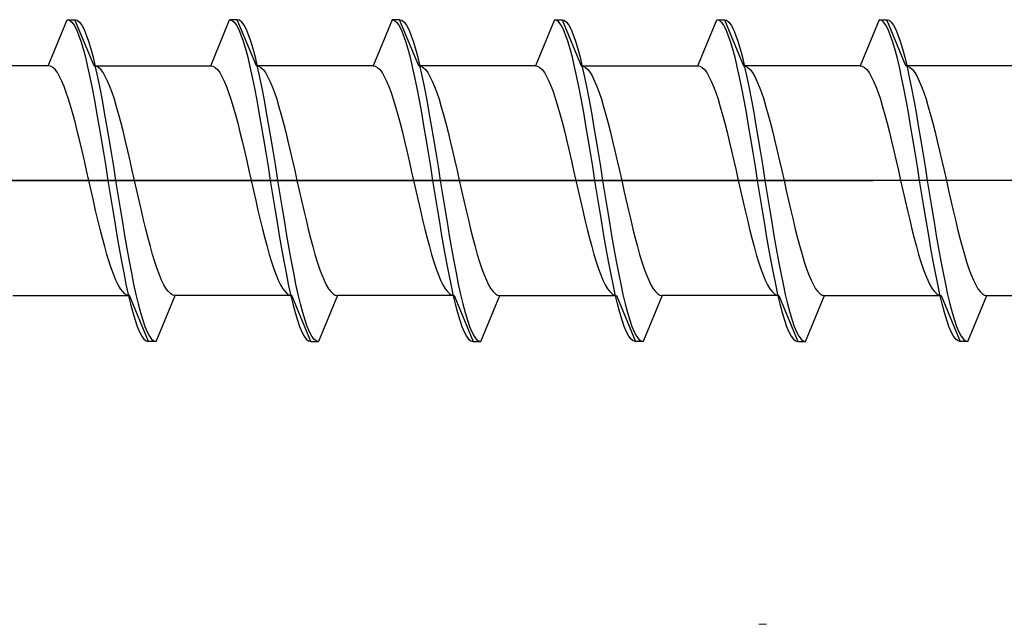
# Model space of a CAD drawing. Extents: x 105 to 1155, y 126 to 1689.
# Drawn here: x 265 to 278, y 739 to 747 of the extents above; entities that cross this region are included whole.
import ezdxf

# ---------------------------------------------------------------- set-up
doc = ezdxf.new("R2010")
doc.units = 0
doc.layers.add('YKK_13', color=4, linetype='CONTINUOUS', lineweight=30)
doc.layers.add('YSS_K', color=3, linetype='CONTINUOUS', lineweight=13)

msp = doc.modelspace()

# ---------------------------------------------------------------- linework, layer by layer
at = {"layer": 'YKK_13', "linetype": 'ByBlock', "lineweight": -2, "ltscale": 0.5}
for p, q in [((265.793, 745.902), (266.041, 746.502)), ((266.041, 746.502), (266.071, 746.494)), ((266.041, 746.502), (266.141, 746.502)), ((266.071, 746.494), (266.1, 746.47)), ((266.1, 746.47), (266.13, 746.43)), ((266.13, 746.43), (266.159, 746.375)), ((266.39, 745.902), (266.141, 746.502)), ((266.141, 746.502), (266.171, 746.494)), ((266.171, 746.494), (266.2, 746.47)), ((266.2, 746.47), (266.23, 746.43)), ((266.23, 746.43), (266.259, 746.375)), ((267.913, 745.902), (268.161, 746.502)), ((268.261, 746.502), (268.161, 746.502)), ((268.161, 746.502), (268.191, 746.494)), ((268.191, 746.494), (268.22, 746.47)), ((268.22, 746.47), (268.25, 746.43)), ((268.25, 746.43), (268.279, 746.375)), ((268.291, 746.494), (268.261, 746.502)), ((268.51, 745.902), (268.261, 746.502)), ((268.32, 746.47), (268.291, 746.494)), ((268.35, 746.43), (268.32, 746.47)), ((268.379, 746.375), (268.35, 746.43)), ((270.281, 746.502), (270.033, 745.902)), ((270.381, 746.502), (270.281, 746.502)), ((270.281, 746.502), (270.311, 746.494)), ((270.311, 746.494), (270.34, 746.47)), ((270.34, 746.47), (270.37, 746.43)), ((270.37, 746.43), (270.399, 746.375)), ((270.63, 745.902), (270.381, 746.502)), ((270.381, 746.502), (270.411, 746.494)), ((270.411, 746.494), (270.44, 746.47)), ((270.44, 746.47), (270.47, 746.43)), ((270.47, 746.43), (270.499, 746.375)), ((272.401, 746.502), (272.153, 745.902)), ((272.431, 746.494), (272.401, 746.502)), ((272.401, 746.502), (272.501, 746.502)), ((272.46, 746.47), (272.431, 746.494)), ((272.49, 746.43), (272.46, 746.47)), ((272.519, 746.375), (272.49, 746.43)), ((272.501, 746.502), (272.531, 746.494)), ((272.501, 746.502), (272.75, 745.902)), ((272.531, 746.494), (272.56, 746.47)), ((272.56, 746.47), (272.59, 746.43)), ((272.59, 746.43), (272.619, 746.375)), ((274.273, 745.902), (274.521, 746.502)), ((274.521, 746.502), (274.551, 746.494)), ((274.521, 746.502), (274.621, 746.502)), ((274.551, 746.494), (274.58, 746.47)), ((274.58, 746.47), (274.61, 746.43)), ((274.61, 746.43), (274.639, 746.375)), ((274.621, 746.502), (274.651, 746.494)), ((274.621, 746.502), (274.87, 745.902)), ((274.651, 746.494), (274.68, 746.47)), ((274.68, 746.47), (274.71, 746.43)), ((274.71, 746.43), (274.739, 746.375)), ((276.641, 746.502), (276.393, 745.902)), ((276.671, 746.494), (276.641, 746.502)), ((276.641, 746.502), (276.741, 746.502)), ((276.7, 746.47), (276.671, 746.494)), ((276.73, 746.43), (276.7, 746.47)), ((276.759, 746.375), (276.73, 746.43)), ((276.99, 745.902), (276.741, 746.502)), ((276.741, 746.502), (276.771, 746.494)), ((276.771, 746.494), (276.8, 746.47)), ((276.8, 746.47), (276.83, 746.43)), ((276.83, 746.43), (276.859, 746.375)), ((266.159, 746.375), (266.188, 746.305)), ((266.188, 746.305), (266.218, 746.221)), ((266.259, 746.375), (266.288, 746.305)), ((266.288, 746.305), (266.318, 746.221)), ((268.279, 746.375), (268.308, 746.305)), ((268.308, 746.305), (268.338, 746.221)), ((268.408, 746.305), (268.379, 746.375)), ((268.438, 746.221), (268.408, 746.305)), ((270.399, 746.375), (270.428, 746.305)), ((270.428, 746.305), (270.458, 746.221)), ((270.499, 746.375), (270.528, 746.305)), ((270.528, 746.305), (270.558, 746.221)), ((272.548, 746.305), (272.519, 746.375)), ((272.578, 746.221), (272.548, 746.305)), ((272.619, 746.375), (272.648, 746.305)), ((272.648, 746.305), (272.678, 746.221)), ((274.639, 746.375), (274.668, 746.305)), ((274.668, 746.305), (274.698, 746.221)), ((274.739, 746.375), (274.768, 746.305)), ((274.768, 746.305), (274.798, 746.221)), ((276.788, 746.305), (276.759, 746.375)), ((276.818, 746.221), (276.788, 746.305)), ((276.859, 746.375), (276.888, 746.305)), ((276.888, 746.305), (276.918, 746.221)), ((266.218, 746.221), (266.247, 746.122)), ((266.318, 746.221), (266.347, 746.122)), ((268.338, 746.221), (268.367, 746.122)), ((268.467, 746.122), (268.438, 746.221)), ((270.458, 746.221), (270.487, 746.122)), ((270.558, 746.221), (270.587, 746.122)), ((272.607, 746.122), (272.578, 746.221)), ((272.678, 746.221), (272.707, 746.122)), ((274.698, 746.221), (274.727, 746.122)), ((274.798, 746.221), (274.827, 746.122)), ((276.847, 746.122), (276.818, 746.221)), ((276.918, 746.221), (276.947, 746.122)), ((266.247, 746.122), (266.277, 746.011)), ((266.277, 746.011), (266.306, 745.887)), ((266.347, 746.122), (266.377, 746.011)), ((266.377, 746.011), (266.406, 745.887)), ((268.367, 746.122), (268.397, 746.011)), ((268.397, 746.011), (268.426, 745.887)), ((268.497, 746.011), (268.467, 746.122)), ((268.526, 745.887), (268.497, 746.011)), ((270.487, 746.122), (270.517, 746.011)), ((270.517, 746.011), (270.546, 745.887)), ((270.587, 746.122), (270.617, 746.011)), ((270.617, 746.011), (270.646, 745.887)), ((272.637, 746.011), (272.607, 746.122)), ((272.666, 745.887), (272.637, 746.011)), ((272.707, 746.122), (272.737, 746.011)), ((272.737, 746.011), (272.766, 745.887)), ((274.727, 746.122), (274.757, 746.011)), ((274.757, 746.011), (274.786, 745.887)), ((274.827, 746.122), (274.857, 746.011)), ((274.857, 746.011), (274.886, 745.887)), ((276.877, 746.011), (276.847, 746.122)), ((276.906, 745.887), (276.877, 746.011)), ((276.947, 746.122), (276.977, 746.011)), ((276.977, 746.011), (277.006, 745.887)), ((265.793, 745.902), (264.27, 745.902)), ((265.822, 745.896), (265.793, 745.902)), ((265.852, 745.879), (265.822, 745.896)), ((265.881, 745.851), (265.852, 745.879)), ((266.306, 745.887), (266.336, 745.752)), ((266.419, 745.896), (266.39, 745.902)), ((266.39, 745.902), (267.913, 745.902)), ((266.406, 745.887), (266.436, 745.752)), ((266.449, 745.879), (266.419, 745.896)), ((266.478, 745.851), (266.449, 745.879)), ((267.913, 745.902), (267.942, 745.896)), ((267.942, 745.896), (267.972, 745.879)), ((267.972, 745.879), (268.001, 745.851)), ((268.426, 745.887), (268.456, 745.752)), ((270.033, 745.902), (268.51, 745.902)), ((268.51, 745.902), (268.539, 745.896)), ((268.556, 745.752), (268.526, 745.887)), ((268.539, 745.896), (268.569, 745.879)), ((268.569, 745.879), (268.598, 745.851)), ((270.033, 745.902), (270.062, 745.896)), ((270.062, 745.896), (270.092, 745.879)), ((270.092, 745.879), (270.121, 745.851)), ((270.546, 745.887), (270.576, 745.752)), ((272.153, 745.902), (270.63, 745.902)), ((270.63, 745.902), (270.659, 745.896)), ((270.646, 745.887), (270.676, 745.752)), ((270.659, 745.896), (270.689, 745.879)), ((270.689, 745.879), (270.718, 745.851)), ((272.153, 745.902), (272.182, 745.896)), ((272.182, 745.896), (272.212, 745.879)), ((272.212, 745.879), (272.241, 745.851)), ((272.696, 745.752), (272.666, 745.887)), ((272.75, 745.902), (274.273, 745.902)), ((272.75, 745.902), (272.779, 745.896)), ((272.766, 745.887), (272.796, 745.752)), ((272.779, 745.896), (272.809, 745.879)), ((272.809, 745.879), (272.838, 745.851)), ((274.273, 745.902), (274.302, 745.896)), ((274.302, 745.896), (274.332, 745.879)), ((274.332, 745.879), (274.361, 745.851)), ((274.786, 745.887), (274.816, 745.752)), ((276.393, 745.902), (274.87, 745.902)), ((274.87, 745.902), (274.899, 745.896)), ((274.886, 745.887), (274.916, 745.752)), ((274.899, 745.896), (274.929, 745.879)), ((274.929, 745.879), (274.958, 745.851)), ((276.393, 745.902), (276.422, 745.896)), ((276.422, 745.896), (276.452, 745.879)), ((276.452, 745.879), (276.481, 745.851)), ((276.936, 745.752), (276.906, 745.887)), ((278.513, 745.902), (276.99, 745.902)), ((276.99, 745.902), (277.019, 745.896)), ((277.006, 745.887), (277.036, 745.752)), ((277.019, 745.896), (277.049, 745.879)), ((277.049, 745.879), (277.078, 745.851)), ((265.911, 745.812), (265.881, 745.851)), ((265.94, 745.761), (265.911, 745.812)), ((265.969, 745.701), (265.94, 745.761)), ((266.336, 745.752), (266.365, 745.607)), ((266.436, 745.752), (266.465, 745.607)), ((266.508, 745.812), (266.478, 745.851)), ((266.537, 745.761), (266.508, 745.812)), ((266.566, 745.701), (266.537, 745.761)), ((268.001, 745.851), (268.031, 745.812)), ((268.031, 745.812), (268.06, 745.761)), ((268.06, 745.761), (268.089, 745.701)), ((268.456, 745.752), (268.485, 745.607)), ((268.585, 745.607), (268.556, 745.752)), ((268.598, 745.851), (268.628, 745.812)), ((268.628, 745.812), (268.657, 745.761)), ((268.657, 745.761), (268.686, 745.701)), ((270.121, 745.851), (270.151, 745.812)), ((270.151, 745.812), (270.18, 745.761)), ((270.18, 745.761), (270.209, 745.701)), ((270.576, 745.752), (270.605, 745.607)), ((270.676, 745.752), (270.705, 745.607)), ((270.718, 745.851), (270.748, 745.812)), ((270.748, 745.812), (270.777, 745.761)), ((270.777, 745.761), (270.806, 745.701)), ((272.241, 745.851), (272.271, 745.812)), ((272.271, 745.812), (272.3, 745.761)), ((272.3, 745.761), (272.329, 745.701)), ((272.725, 745.607), (272.696, 745.752)), ((272.796, 745.752), (272.825, 745.607)), ((272.838, 745.851), (272.868, 745.812)), ((272.868, 745.812), (272.897, 745.761)), ((272.897, 745.761), (272.926, 745.701)), ((274.361, 745.851), (274.391, 745.812)), ((274.391, 745.812), (274.42, 745.761)), ((274.42, 745.761), (274.449, 745.701)), ((274.816, 745.752), (274.845, 745.607)), ((274.916, 745.752), (274.945, 745.607)), ((274.958, 745.851), (274.988, 745.812)), ((274.988, 745.812), (275.017, 745.761)), ((275.017, 745.761), (275.046, 745.701)), ((276.481, 745.851), (276.511, 745.812)), ((276.511, 745.812), (276.54, 745.761)), ((276.54, 745.761), (276.569, 745.701)), ((276.965, 745.607), (276.936, 745.752)), ((277.036, 745.752), (277.065, 745.607)), ((277.078, 745.851), (277.108, 745.812)), ((277.108, 745.812), (277.137, 745.761)), ((277.137, 745.761), (277.166, 745.701)), ((265.999, 745.631), (265.969, 745.701)), ((266.028, 745.551), (265.999, 745.631)), ((266.596, 745.631), (266.566, 745.701)), ((266.625, 745.551), (266.596, 745.631)), ((268.089, 745.701), (268.119, 745.631)), ((268.119, 745.631), (268.148, 745.551)), ((268.686, 745.701), (268.716, 745.631)), ((268.716, 745.631), (268.745, 745.551)), ((270.209, 745.701), (270.239, 745.631)), ((270.239, 745.631), (270.268, 745.551)), ((270.806, 745.701), (270.836, 745.631)), ((270.836, 745.631), (270.865, 745.551)), ((272.329, 745.701), (272.359, 745.631)), ((272.359, 745.631), (272.388, 745.551)), ((272.926, 745.701), (272.956, 745.631)), ((272.956, 745.631), (272.985, 745.551)), ((274.449, 745.701), (274.479, 745.631)), ((274.479, 745.631), (274.508, 745.551)), ((275.046, 745.701), (275.076, 745.631)), ((275.076, 745.631), (275.105, 745.551)), ((276.569, 745.701), (276.599, 745.631)), ((276.599, 745.631), (276.628, 745.551)), ((277.166, 745.701), (277.196, 745.631)), ((277.196, 745.631), (277.225, 745.551)), ((266.058, 745.463), (266.028, 745.551)), ((266.365, 745.607), (266.395, 745.452)), ((266.465, 745.607), (266.495, 745.452)), ((266.655, 745.463), (266.625, 745.551)), ((268.148, 745.551), (268.178, 745.463)), ((268.485, 745.607), (268.515, 745.452)), ((268.615, 745.452), (268.585, 745.607)), ((268.745, 745.551), (268.775, 745.463)), ((270.268, 745.551), (270.298, 745.463)), ((270.605, 745.607), (270.635, 745.452)), ((270.705, 745.607), (270.735, 745.452)), ((270.865, 745.551), (270.895, 745.463)), ((272.388, 745.551), (272.418, 745.463)), ((272.755, 745.452), (272.725, 745.607)), ((272.825, 745.607), (272.855, 745.452)), ((272.985, 745.551), (273.015, 745.463)), ((274.508, 745.551), (274.538, 745.463)), ((274.845, 745.607), (274.875, 745.452)), ((274.945, 745.607), (274.975, 745.452)), ((275.105, 745.551), (275.135, 745.463)), ((276.628, 745.551), (276.658, 745.463)), ((276.995, 745.452), (276.965, 745.607)), ((277.065, 745.607), (277.095, 745.452)), ((277.225, 745.551), (277.255, 745.463)), ((266.087, 745.366), (266.058, 745.463)), ((266.117, 745.262), (266.087, 745.366)), ((266.395, 745.452), (266.424, 745.289)), ((266.495, 745.452), (266.524, 745.289)), ((266.684, 745.366), (266.655, 745.463)), ((266.714, 745.262), (266.684, 745.366)), ((268.178, 745.463), (268.207, 745.366)), ((268.207, 745.366), (268.237, 745.262)), ((268.515, 745.452), (268.544, 745.289)), ((268.644, 745.289), (268.615, 745.452)), ((268.775, 745.463), (268.804, 745.366)), ((268.804, 745.366), (268.834, 745.262)), ((270.298, 745.463), (270.327, 745.366)), ((270.327, 745.366), (270.357, 745.262)), ((270.635, 745.452), (270.664, 745.289)), ((270.735, 745.452), (270.764, 745.289)), ((270.895, 745.463), (270.924, 745.366)), ((270.924, 745.366), (270.954, 745.262)), ((272.418, 745.463), (272.447, 745.366)), ((272.447, 745.366), (272.477, 745.262)), ((272.784, 745.289), (272.755, 745.452)), ((272.855, 745.452), (272.884, 745.289)), ((273.015, 745.463), (273.044, 745.366)), ((273.044, 745.366), (273.074, 745.262)), ((274.538, 745.463), (274.567, 745.366)), ((274.567, 745.366), (274.597, 745.262)), ((274.875, 745.452), (274.904, 745.289)), ((274.975, 745.452), (275.004, 745.289)), ((275.135, 745.463), (275.164, 745.366)), ((275.164, 745.366), (275.194, 745.262)), ((276.658, 745.463), (276.687, 745.366)), ((276.687, 745.366), (276.717, 745.262)), ((277.024, 745.289), (276.995, 745.452)), ((277.095, 745.452), (277.124, 745.289)), ((277.255, 745.463), (277.284, 745.366)), ((277.284, 745.366), (277.314, 745.262)), ((266.146, 745.152), (266.117, 745.262)), ((266.424, 745.289), (266.453, 745.12)), ((266.524, 745.289), (266.553, 745.12)), ((266.743, 745.152), (266.714, 745.262)), ((268.237, 745.262), (268.266, 745.152)), ((268.544, 745.289), (268.573, 745.12)), ((268.673, 745.12), (268.644, 745.289)), ((268.834, 745.262), (268.863, 745.152)), ((270.357, 745.262), (270.386, 745.152)), ((270.664, 745.289), (270.693, 745.12)), ((270.764, 745.289), (270.793, 745.12)), ((270.954, 745.262), (270.983, 745.152)), ((272.477, 745.262), (272.506, 745.152)), ((272.813, 745.12), (272.784, 745.289)), ((272.884, 745.289), (272.913, 745.12)), ((273.074, 745.262), (273.103, 745.152)), ((274.597, 745.262), (274.626, 745.152)), ((274.904, 745.289), (274.933, 745.12)), ((275.004, 745.289), (275.033, 745.12)), ((275.194, 745.262), (275.223, 745.152)), ((276.717, 745.262), (276.746, 745.152)), ((277.053, 745.12), (277.024, 745.289)), ((277.124, 745.289), (277.153, 745.12)), ((277.314, 745.262), (277.343, 745.152)), ((266.176, 745.036), (266.146, 745.152)), ((266.453, 745.12), (266.483, 744.946)), ((266.553, 745.12), (266.583, 744.946)), ((266.773, 745.036), (266.743, 745.152)), ((268.266, 745.152), (268.296, 745.036)), ((268.573, 745.12), (268.603, 744.946)), ((268.703, 744.946), (268.673, 745.12)), ((268.863, 745.152), (268.893, 745.036)), ((270.386, 745.152), (270.416, 745.036)), ((270.693, 745.12), (270.723, 744.946)), ((270.793, 745.12), (270.823, 744.946)), ((270.983, 745.152), (271.013, 745.036)), ((272.506, 745.152), (272.536, 745.036)), ((272.843, 744.946), (272.813, 745.12)), ((272.913, 745.12), (272.943, 744.946)), ((273.103, 745.152), (273.133, 745.036)), ((274.626, 745.152), (274.656, 745.036)), ((274.933, 745.12), (274.963, 744.946)), ((275.033, 745.12), (275.063, 744.946)), ((275.223, 745.152), (275.253, 745.036)), ((276.746, 745.152), (276.776, 745.036)), ((277.083, 744.946), (277.053, 745.12)), ((277.153, 745.12), (277.183, 744.946)), ((277.343, 745.152), (277.373, 745.036)), ((266.205, 744.915), (266.176, 745.036)), ((266.802, 744.915), (266.773, 745.036)), ((268.296, 745.036), (268.325, 744.915)), ((268.893, 745.036), (268.922, 744.915)), ((270.416, 745.036), (270.445, 744.915)), ((271.013, 745.036), (271.042, 744.915)), ((272.536, 745.036), (272.565, 744.915)), ((273.133, 745.036), (273.162, 744.915)), ((274.656, 745.036), (274.685, 744.915)), ((275.253, 745.036), (275.282, 744.915)), ((276.776, 745.036), (276.805, 744.915)), ((277.373, 745.036), (277.402, 744.915)), ((266.234, 744.79), (266.205, 744.915)), ((266.483, 744.946), (266.512, 744.767)), ((266.583, 744.946), (266.612, 744.767)), ((266.831, 744.79), (266.802, 744.915)), ((268.325, 744.915), (268.354, 744.79)), ((268.603, 744.946), (268.632, 744.767)), ((268.732, 744.767), (268.703, 744.946)), ((268.922, 744.915), (268.951, 744.79)), ((270.445, 744.915), (270.474, 744.79)), ((270.723, 744.946), (270.752, 744.767)), ((270.823, 744.946), (270.852, 744.767)), ((271.042, 744.915), (271.071, 744.79)), ((272.565, 744.915), (272.594, 744.79)), ((272.872, 744.767), (272.843, 744.946)), ((272.943, 744.946), (272.972, 744.767)), ((273.162, 744.915), (273.191, 744.79)), ((274.685, 744.915), (274.714, 744.79)), ((274.963, 744.946), (274.992, 744.767)), ((275.063, 744.946), (275.092, 744.767)), ((275.282, 744.915), (275.311, 744.79)), ((276.805, 744.915), (276.834, 744.79)), ((277.112, 744.767), (277.083, 744.946)), ((277.183, 744.946), (277.212, 744.767)), ((277.402, 744.915), (277.431, 744.79)), ((266.264, 744.662), (266.234, 744.79)), ((266.512, 744.767), (266.542, 744.585)), ((266.612, 744.767), (266.642, 744.585)), ((266.861, 744.662), (266.831, 744.79)), ((268.354, 744.79), (268.384, 744.662)), ((268.632, 744.767), (268.662, 744.585)), ((268.762, 744.585), (268.732, 744.767)), ((268.951, 744.79), (268.981, 744.662)), ((270.474, 744.79), (270.504, 744.662)), ((270.752, 744.767), (270.782, 744.585)), ((270.852, 744.767), (270.882, 744.585)), ((271.071, 744.79), (271.101, 744.662)), ((272.594, 744.79), (272.624, 744.662)), ((272.902, 744.585), (272.872, 744.767)), ((272.972, 744.767), (273.002, 744.585)), ((273.191, 744.79), (273.221, 744.662)), ((274.714, 744.79), (274.744, 744.662)), ((274.992, 744.767), (275.022, 744.585)), ((275.092, 744.767), (275.122, 744.585)), ((275.311, 744.79), (275.341, 744.662)), ((276.834, 744.79), (276.864, 744.662)), ((277.142, 744.585), (277.112, 744.767)), ((277.212, 744.767), (277.242, 744.585)), ((277.431, 744.79), (277.461, 744.662)), ((266.293, 744.533), (266.264, 744.662)), ((266.542, 744.585), (266.571, 744.402)), ((266.642, 744.585), (266.671, 744.402)), ((266.89, 744.533), (266.861, 744.662)), ((268.384, 744.662), (268.413, 744.533)), ((268.662, 744.585), (268.691, 744.402)), ((268.791, 744.402), (268.762, 744.585)), ((268.981, 744.662), (269.01, 744.533)), ((270.504, 744.662), (270.533, 744.533)), ((270.782, 744.585), (270.811, 744.402)), ((270.882, 744.585), (270.911, 744.402)), ((271.101, 744.662), (271.13, 744.533)), ((272.624, 744.662), (272.653, 744.533)), ((272.931, 744.402), (272.902, 744.585)), ((273.002, 744.585), (273.031, 744.402)), ((273.221, 744.662), (273.25, 744.533)), ((274.744, 744.662), (274.773, 744.533)), ((275.022, 744.585), (275.051, 744.402)), ((275.122, 744.585), (275.151, 744.402)), ((275.341, 744.662), (275.37, 744.533)), ((276.864, 744.662), (276.893, 744.533)), ((277.171, 744.402), (277.142, 744.585)), ((277.242, 744.585), (277.271, 744.402)), ((277.461, 744.662), (277.49, 744.533)), ((266.323, 744.402), (266.293, 744.533)), ((266.92, 744.402), (266.89, 744.533)), ((268.413, 744.533), (268.443, 744.402)), ((269.01, 744.533), (269.04, 744.402)), ((270.533, 744.533), (270.563, 744.402)), ((271.13, 744.533), (271.16, 744.402)), ((272.653, 744.533), (272.683, 744.402)), ((273.25, 744.533), (273.28, 744.402)), ((274.773, 744.533), (274.803, 744.402)), ((275.37, 744.533), (275.4, 744.402)), ((276.893, 744.533), (276.923, 744.402)), ((277.49, 744.533), (277.52, 744.402)), ((266.352, 744.271), (266.323, 744.402)), ((266.571, 744.402), (266.601, 744.219)), ((266.671, 744.402), (266.701, 744.219)), ((266.949, 744.271), (266.92, 744.402)), ((268.443, 744.402), (268.472, 744.271)), ((268.691, 744.402), (268.721, 744.219)), ((268.821, 744.219), (268.791, 744.402)), ((269.04, 744.402), (269.069, 744.271)), ((270.563, 744.402), (270.592, 744.271)), ((270.811, 744.402), (270.841, 744.219)), ((270.911, 744.402), (270.941, 744.219)), ((271.16, 744.402), (271.189, 744.271)), ((272.683, 744.402), (272.712, 744.271)), ((272.961, 744.219), (272.931, 744.402)), ((273.031, 744.402), (273.061, 744.219)), ((273.28, 744.402), (273.309, 744.271)), ((274.803, 744.402), (274.832, 744.271)), ((275.051, 744.402), (275.081, 744.219)), ((275.151, 744.402), (275.181, 744.219)), ((275.4, 744.402), (275.429, 744.271)), ((276.923, 744.402), (276.952, 744.271)), ((277.201, 744.219), (277.171, 744.402)), ((277.271, 744.402), (277.301, 744.219)), ((277.52, 744.402), (277.549, 744.271)), ((266.382, 744.142), (266.352, 744.271)), ((266.601, 744.219), (266.63, 744.037)), ((266.701, 744.219), (266.73, 744.037)), ((266.979, 744.142), (266.949, 744.271)), ((268.472, 744.271), (268.502, 744.142)), ((268.721, 744.219), (268.75, 744.037)), ((268.85, 744.037), (268.821, 744.219)), ((269.069, 744.271), (269.099, 744.142)), ((270.592, 744.271), (270.622, 744.142)), ((270.841, 744.219), (270.87, 744.037)), ((270.941, 744.219), (270.97, 744.037)), ((271.189, 744.271), (271.219, 744.142)), ((272.712, 744.271), (272.742, 744.142)), ((272.99, 744.037), (272.961, 744.219)), ((273.061, 744.219), (273.09, 744.037)), ((273.309, 744.271), (273.339, 744.142)), ((274.832, 744.271), (274.862, 744.142)), ((275.081, 744.219), (275.11, 744.037)), ((275.181, 744.219), (275.21, 744.037)), ((275.429, 744.271), (275.459, 744.142)), ((276.952, 744.271), (276.982, 744.142)), ((277.23, 744.037), (277.201, 744.219)), ((277.301, 744.219), (277.33, 744.037)), ((277.549, 744.271), (277.579, 744.142)), ((266.411, 744.014), (266.382, 744.142)), ((267.008, 744.014), (266.979, 744.142)), ((268.502, 744.142), (268.531, 744.014)), ((269.099, 744.142), (269.128, 744.014)), ((270.622, 744.142), (270.651, 744.014)), ((271.219, 744.142), (271.248, 744.014)), ((272.742, 744.142), (272.771, 744.014)), ((273.339, 744.142), (273.368, 744.014)), ((274.862, 744.142), (274.891, 744.014)), ((275.459, 744.142), (275.488, 744.014)), ((276.982, 744.142), (277.011, 744.014)), ((277.579, 744.142), (277.608, 744.014)), ((266.441, 743.889), (266.411, 744.014)), ((266.63, 744.037), (266.66, 743.858)), ((266.73, 744.037), (266.76, 743.858)), ((267.038, 743.889), (267.008, 744.014)), ((268.531, 744.014), (268.561, 743.889)), ((268.75, 744.037), (268.78, 743.858)), ((268.88, 743.858), (268.85, 744.037)), ((269.128, 744.014), (269.158, 743.889)), ((270.651, 744.014), (270.681, 743.889)), ((270.87, 744.037), (270.9, 743.858)), ((270.97, 744.037), (271, 743.858)), ((271.248, 744.014), (271.278, 743.889)), ((272.771, 744.014), (272.801, 743.889)), ((273.02, 743.858), (272.99, 744.037)), ((273.09, 744.037), (273.12, 743.858)), ((273.368, 744.014), (273.398, 743.889)), ((274.891, 744.014), (274.921, 743.889)), ((275.11, 744.037), (275.14, 743.858)), ((275.21, 744.037), (275.24, 743.858)), ((275.488, 744.014), (275.518, 743.889)), ((277.011, 744.014), (277.041, 743.889)), ((277.26, 743.858), (277.23, 744.037)), ((277.33, 744.037), (277.36, 743.858)), ((277.608, 744.014), (277.638, 743.889)), ((266.47, 743.768), (266.441, 743.889)), ((266.66, 743.858), (266.689, 743.684)), ((266.76, 743.858), (266.789, 743.684)), ((267.067, 743.768), (267.038, 743.889)), ((268.561, 743.889), (268.59, 743.768)), ((268.78, 743.858), (268.809, 743.684)), ((268.909, 743.684), (268.88, 743.858)), ((269.158, 743.889), (269.187, 743.768)), ((270.681, 743.889), (270.71, 743.768)), ((270.9, 743.858), (270.929, 743.684)), ((271, 743.858), (271.029, 743.684)), ((271.278, 743.889), (271.307, 743.768)), ((272.801, 743.889), (272.83, 743.768)), ((273.049, 743.684), (273.02, 743.858)), ((273.12, 743.858), (273.149, 743.684)), ((273.398, 743.889), (273.427, 743.768)), ((274.921, 743.889), (274.95, 743.768)), ((275.14, 743.858), (275.169, 743.684)), ((275.24, 743.858), (275.269, 743.684)), ((275.518, 743.889), (275.547, 743.768)), ((277.041, 743.889), (277.07, 743.768)), ((277.289, 743.684), (277.26, 743.858)), ((277.36, 743.858), (277.389, 743.684)), ((277.638, 743.889), (277.667, 743.768)), ((266.499, 743.652), (266.47, 743.768)), ((266.689, 743.684), (266.718, 743.515)), ((266.789, 743.684), (266.818, 743.515)), ((267.096, 743.652), (267.067, 743.768)), ((268.59, 743.768), (268.619, 743.652)), ((268.809, 743.684), (268.838, 743.515)), ((268.938, 743.515), (268.909, 743.684)), ((269.187, 743.768), (269.216, 743.652)), ((270.71, 743.768), (270.739, 743.652)), ((270.929, 743.684), (270.958, 743.515)), ((271.029, 743.684), (271.058, 743.515)), ((271.307, 743.768), (271.336, 743.652)), ((272.83, 743.768), (272.859, 743.652)), ((273.078, 743.515), (273.049, 743.684)), ((273.149, 743.684), (273.178, 743.515)), ((273.427, 743.768), (273.456, 743.652)), ((274.95, 743.768), (274.979, 743.652)), ((275.169, 743.684), (275.198, 743.515)), ((275.269, 743.684), (275.298, 743.515)), ((275.547, 743.768), (275.576, 743.652)), ((277.07, 743.768), (277.099, 743.652)), ((277.318, 743.515), (277.289, 743.684)), ((277.389, 743.684), (277.418, 743.515)), ((277.667, 743.768), (277.696, 743.652)), ((266.529, 743.542), (266.499, 743.652)), ((267.126, 743.542), (267.096, 743.652)), ((268.619, 743.652), (268.649, 743.542)), ((269.216, 743.652), (269.246, 743.542)), ((270.739, 743.652), (270.769, 743.542)), ((271.336, 743.652), (271.366, 743.542)), ((272.859, 743.652), (272.889, 743.542)), ((273.456, 743.652), (273.486, 743.542)), ((274.979, 743.652), (275.009, 743.542)), ((275.576, 743.652), (275.606, 743.542)), ((277.099, 743.652), (277.129, 743.542)), ((277.696, 743.652), (277.726, 743.542)), ((266.558, 743.438), (266.529, 743.542)), ((266.588, 743.341), (266.558, 743.438)), ((266.718, 743.515), (266.748, 743.352)), ((266.818, 743.515), (266.848, 743.352)), ((267.155, 743.438), (267.126, 743.542)), ((267.185, 743.341), (267.155, 743.438)), ((268.649, 743.542), (268.678, 743.438)), ((268.678, 743.438), (268.708, 743.341)), ((268.838, 743.515), (268.868, 743.352)), ((268.968, 743.352), (268.938, 743.515)), ((269.246, 743.542), (269.275, 743.438)), ((269.275, 743.438), (269.305, 743.341)), ((270.769, 743.542), (270.798, 743.438)), ((270.798, 743.438), (270.828, 743.341)), ((270.958, 743.515), (270.988, 743.352)), ((271.058, 743.515), (271.088, 743.352)), ((271.366, 743.542), (271.395, 743.438)), ((271.395, 743.438), (271.425, 743.341)), ((272.889, 743.542), (272.918, 743.438)), ((272.918, 743.438), (272.948, 743.341)), ((273.108, 743.352), (273.078, 743.515)), ((273.178, 743.515), (273.208, 743.352)), ((273.486, 743.542), (273.515, 743.438)), ((273.515, 743.438), (273.545, 743.341)), ((275.009, 743.542), (275.038, 743.438)), ((275.038, 743.438), (275.068, 743.341)), ((275.198, 743.515), (275.228, 743.352)), ((275.298, 743.515), (275.328, 743.352)), ((275.606, 743.542), (275.635, 743.438)), ((275.635, 743.438), (275.665, 743.341)), ((277.129, 743.542), (277.158, 743.438)), ((277.158, 743.438), (277.188, 743.341)), ((277.348, 743.352), (277.318, 743.515)), ((277.418, 743.515), (277.448, 743.352)), ((277.726, 743.542), (277.755, 743.438)), ((277.755, 743.438), (277.785, 743.341)), ((266.617, 743.253), (266.588, 743.341)), ((266.748, 743.352), (266.777, 743.197)), ((266.848, 743.352), (266.877, 743.197)), ((267.214, 743.253), (267.185, 743.341)), ((268.708, 743.341), (268.737, 743.253)), ((268.868, 743.352), (268.897, 743.197)), ((268.997, 743.197), (268.968, 743.352)), ((269.305, 743.341), (269.334, 743.253)), ((270.828, 743.341), (270.857, 743.253)), ((270.988, 743.352), (271.017, 743.197)), ((271.088, 743.352), (271.117, 743.197)), ((271.425, 743.341), (271.454, 743.253)), ((272.948, 743.341), (272.977, 743.253)), ((273.137, 743.197), (273.108, 743.352)), ((273.208, 743.352), (273.237, 743.197)), ((273.545, 743.341), (273.574, 743.253)), ((275.068, 743.341), (275.097, 743.253)), ((275.228, 743.352), (275.257, 743.197)), ((275.328, 743.352), (275.357, 743.197)), ((275.665, 743.341), (275.694, 743.253)), ((277.188, 743.341), (277.217, 743.253)), ((277.377, 743.197), (277.348, 743.352)), ((277.448, 743.352), (277.477, 743.197)), ((277.785, 743.341), (277.814, 743.253)), ((266.647, 743.173), (266.617, 743.253)), ((266.676, 743.103), (266.647, 743.173)), ((266.777, 743.197), (266.807, 743.052)), ((266.877, 743.197), (266.907, 743.052)), ((267.244, 743.173), (267.214, 743.253)), ((267.273, 743.103), (267.244, 743.173)), ((268.737, 743.253), (268.767, 743.173)), ((268.767, 743.173), (268.796, 743.103)), ((268.897, 743.197), (268.927, 743.052)), ((269.027, 743.052), (268.997, 743.197)), ((269.334, 743.253), (269.364, 743.173)), ((269.364, 743.173), (269.393, 743.103)), ((270.857, 743.253), (270.887, 743.173)), ((270.887, 743.173), (270.916, 743.103)), ((271.017, 743.197), (271.047, 743.052)), ((271.117, 743.197), (271.147, 743.052)), ((271.454, 743.253), (271.484, 743.173)), ((271.484, 743.173), (271.513, 743.103)), ((272.977, 743.253), (273.007, 743.173)), ((273.007, 743.173), (273.036, 743.103)), ((273.167, 743.052), (273.137, 743.197)), ((273.237, 743.197), (273.267, 743.052)), ((273.574, 743.253), (273.604, 743.173)), ((273.604, 743.173), (273.633, 743.103)), ((275.097, 743.253), (275.127, 743.173)), ((275.127, 743.173), (275.156, 743.103)), ((275.257, 743.197), (275.287, 743.052)), ((275.357, 743.197), (275.387, 743.052)), ((275.694, 743.253), (275.724, 743.173)), ((275.724, 743.173), (275.753, 743.103)), ((277.217, 743.253), (277.247, 743.173)), ((277.247, 743.173), (277.276, 743.103)), ((277.407, 743.052), (277.377, 743.197)), ((277.477, 743.197), (277.507, 743.052)), ((277.814, 743.253), (277.844, 743.173)), ((277.844, 743.173), (277.873, 743.103)), ((266.706, 743.043), (266.676, 743.103)), ((266.735, 742.992), (266.706, 743.043)), ((266.807, 743.052), (266.836, 742.917)), ((266.907, 743.052), (266.936, 742.917)), ((267.303, 743.043), (267.273, 743.103)), ((267.332, 742.992), (267.303, 743.043)), ((268.796, 743.103), (268.826, 743.043)), ((268.826, 743.043), (268.855, 742.992)), ((268.927, 743.052), (268.956, 742.917)), ((269.056, 742.917), (269.027, 743.052)), ((269.393, 743.103), (269.423, 743.043)), ((269.423, 743.043), (269.452, 742.992)), ((270.916, 743.103), (270.946, 743.043)), ((270.946, 743.043), (270.975, 742.992)), ((271.047, 743.052), (271.076, 742.917)), ((271.147, 743.052), (271.176, 742.917)), ((271.513, 743.103), (271.543, 743.043)), ((271.543, 743.043), (271.572, 742.992)), ((273.036, 743.103), (273.066, 743.043)), ((273.066, 743.043), (273.095, 742.992)), ((273.196, 742.917), (273.167, 743.052)), ((273.267, 743.052), (273.296, 742.917)), ((273.633, 743.103), (273.663, 743.043)), ((273.663, 743.043), (273.692, 742.992)), ((275.156, 743.103), (275.186, 743.043)), ((275.186, 743.043), (275.215, 742.992)), ((275.287, 743.052), (275.316, 742.917)), ((275.387, 743.052), (275.416, 742.917)), ((275.753, 743.103), (275.783, 743.043)), ((275.783, 743.043), (275.812, 742.992)), ((277.276, 743.103), (277.306, 743.043)), ((277.306, 743.043), (277.335, 742.992)), ((277.436, 742.917), (277.407, 743.052)), ((277.507, 743.052), (277.536, 742.917)), ((277.873, 743.103), (277.903, 743.043)), ((277.903, 743.043), (277.932, 742.992)), ((266.764, 742.953), (266.735, 742.992)), ((266.794, 742.925), (266.764, 742.953)), ((266.823, 742.908), (266.794, 742.925)), ((266.836, 742.917), (266.866, 742.793)), ((266.936, 742.917), (266.966, 742.793)), ((267.361, 742.953), (267.332, 742.992)), ((267.391, 742.925), (267.361, 742.953)), ((267.42, 742.908), (267.391, 742.925)), ((268.855, 742.992), (268.884, 742.953)), ((268.884, 742.953), (268.914, 742.925)), ((268.914, 742.925), (268.943, 742.908)), ((268.956, 742.917), (268.986, 742.793)), ((269.086, 742.793), (269.056, 742.917)), ((269.452, 742.992), (269.481, 742.953)), ((269.481, 742.953), (269.511, 742.925)), ((269.511, 742.925), (269.54, 742.908)), ((270.975, 742.992), (271.004, 742.953)), ((271.004, 742.953), (271.034, 742.925)), ((271.034, 742.925), (271.063, 742.908)), ((271.076, 742.917), (271.106, 742.793)), ((271.176, 742.917), (271.206, 742.793)), ((271.572, 742.992), (271.601, 742.953)), ((271.601, 742.953), (271.631, 742.925)), ((271.631, 742.925), (271.66, 742.908)), ((273.095, 742.992), (273.124, 742.953)), ((273.124, 742.953), (273.154, 742.925)), ((273.154, 742.925), (273.183, 742.908)), ((273.226, 742.793), (273.196, 742.917)), ((273.296, 742.917), (273.326, 742.793)), ((273.692, 742.992), (273.721, 742.953)), ((273.721, 742.953), (273.751, 742.925)), ((273.751, 742.925), (273.78, 742.908)), ((275.215, 742.992), (275.244, 742.953)), ((275.244, 742.953), (275.274, 742.925)), ((275.274, 742.925), (275.303, 742.908)), ((275.316, 742.917), (275.346, 742.793)), ((275.416, 742.917), (275.446, 742.793)), ((275.812, 742.992), (275.841, 742.953)), ((275.841, 742.953), (275.871, 742.925)), ((275.871, 742.925), (275.9, 742.908)), ((277.335, 742.992), (277.364, 742.953)), ((277.364, 742.953), (277.394, 742.925)), ((277.394, 742.925), (277.423, 742.908)), ((277.466, 742.793), (277.436, 742.917)), ((277.536, 742.917), (277.566, 742.793)), ((277.932, 742.992), (277.961, 742.953)), ((277.961, 742.953), (277.991, 742.925)), ((277.991, 742.925), (278.02, 742.908)), ((265.33, 742.902), (266.853, 742.902)), ((266.853, 742.902), (266.823, 742.908)), ((267.101, 742.302), (266.853, 742.902)), ((266.866, 742.793), (266.895, 742.682)), ((266.966, 742.793), (266.995, 742.682)), ((267.201, 742.302), (267.45, 742.902)), ((267.45, 742.902), (267.42, 742.908)), ((268.973, 742.902), (267.45, 742.902)), ((268.943, 742.908), (268.973, 742.902)), ((269.221, 742.302), (268.973, 742.902)), ((268.986, 742.793), (269.015, 742.682)), ((269.115, 742.682), (269.086, 742.793)), ((269.57, 742.902), (269.321, 742.302)), ((269.54, 742.908), (269.57, 742.902)), ((271.093, 742.902), (269.57, 742.902)), ((271.063, 742.908), (271.093, 742.902)), ((271.093, 742.902), (271.341, 742.302)), ((271.106, 742.793), (271.135, 742.682)), ((271.206, 742.793), (271.235, 742.682)), ((271.441, 742.302), (271.69, 742.902)), ((271.66, 742.908), (271.69, 742.902)), ((271.69, 742.902), (273.213, 742.902)), ((273.183, 742.908), (273.213, 742.902)), ((273.213, 742.902), (273.461, 742.302)), ((273.255, 742.682), (273.226, 742.793)), ((273.326, 742.793), (273.355, 742.682)), ((273.81, 742.902), (273.561, 742.302)), ((273.78, 742.908), (273.81, 742.902)), ((275.333, 742.902), (273.81, 742.902)), ((275.303, 742.908), (275.333, 742.902)), ((275.333, 742.902), (275.581, 742.302)), ((275.346, 742.793), (275.375, 742.682)), ((275.446, 742.793), (275.475, 742.682)), ((275.681, 742.302), (275.93, 742.902)), ((275.9, 742.908), (275.93, 742.902)), ((275.93, 742.902), (277.453, 742.902)), ((277.423, 742.908), (277.453, 742.902)), ((277.453, 742.902), (277.701, 742.302)), ((277.495, 742.682), (277.466, 742.793)), ((277.566, 742.793), (277.595, 742.682)), ((277.801, 742.302), (278.05, 742.902)), ((278.02, 742.908), (278.05, 742.902)), ((278.05, 742.902), (279.573, 742.902)), ((266.895, 742.682), (266.925, 742.583)), ((266.995, 742.682), (267.025, 742.583)), ((269.015, 742.682), (269.045, 742.583)), ((269.145, 742.583), (269.115, 742.682)), ((271.135, 742.682), (271.165, 742.583)), ((271.235, 742.682), (271.265, 742.583)), ((273.285, 742.583), (273.255, 742.682)), ((273.355, 742.682), (273.385, 742.583)), ((275.375, 742.682), (275.405, 742.583)), ((275.475, 742.682), (275.505, 742.583)), ((277.525, 742.583), (277.495, 742.682)), ((277.595, 742.682), (277.625, 742.583)), ((266.925, 742.583), (266.954, 742.499)), ((267.025, 742.583), (267.054, 742.499)), ((269.045, 742.583), (269.074, 742.499)), ((269.174, 742.499), (269.145, 742.583)), ((271.165, 742.583), (271.194, 742.499)), ((271.265, 742.583), (271.294, 742.499)), ((273.314, 742.499), (273.285, 742.583)), ((273.385, 742.583), (273.414, 742.499)), ((275.405, 742.583), (275.434, 742.499)), ((275.505, 742.583), (275.534, 742.499)), ((277.554, 742.499), (277.525, 742.583)), ((277.625, 742.583), (277.654, 742.499)), ((266.954, 742.499), (266.983, 742.429)), ((266.983, 742.429), (267.013, 742.374)), ((267.054, 742.499), (267.083, 742.429)), ((267.083, 742.429), (267.113, 742.374)), ((269.074, 742.499), (269.103, 742.429)), ((269.103, 742.429), (269.133, 742.374)), ((269.203, 742.429), (269.174, 742.499)), ((269.233, 742.374), (269.203, 742.429)), ((271.194, 742.499), (271.223, 742.429)), ((271.223, 742.429), (271.253, 742.374)), ((271.294, 742.499), (271.323, 742.429)), ((271.323, 742.429), (271.353, 742.374)), ((273.343, 742.429), (273.314, 742.499)), ((273.373, 742.374), (273.343, 742.429)), ((273.414, 742.499), (273.443, 742.429)), ((273.443, 742.429), (273.473, 742.374)), ((275.434, 742.499), (275.463, 742.429)), ((275.463, 742.429), (275.493, 742.374)), ((275.534, 742.499), (275.563, 742.429)), ((275.563, 742.429), (275.593, 742.374)), ((277.583, 742.429), (277.554, 742.499)), ((277.613, 742.374), (277.583, 742.429)), ((277.654, 742.499), (277.683, 742.429)), ((277.683, 742.429), (277.713, 742.374)), ((267.013, 742.374), (267.042, 742.334)), ((267.042, 742.334), (267.072, 742.31)), ((267.072, 742.31), (267.101, 742.302)), ((267.201, 742.302), (267.101, 742.302)), ((267.113, 742.374), (267.142, 742.334)), ((267.142, 742.334), (267.172, 742.31)), ((267.172, 742.31), (267.201, 742.302)), ((269.133, 742.374), (269.162, 742.334)), ((269.162, 742.334), (269.192, 742.31)), ((269.192, 742.31), (269.221, 742.302)), ((269.221, 742.302), (269.321, 742.302)), ((269.262, 742.334), (269.233, 742.374)), ((269.292, 742.31), (269.262, 742.334)), ((269.321, 742.302), (269.292, 742.31)), ((271.253, 742.374), (271.282, 742.334)), ((271.282, 742.334), (271.312, 742.31)), ((271.312, 742.31), (271.341, 742.302)), ((271.341, 742.302), (271.441, 742.302)), ((271.353, 742.374), (271.382, 742.334)), ((271.382, 742.334), (271.412, 742.31)), ((271.412, 742.31), (271.441, 742.302)), ((273.402, 742.334), (273.373, 742.374)), ((273.432, 742.31), (273.402, 742.334)), ((273.461, 742.302), (273.432, 742.31)), ((273.561, 742.302), (273.461, 742.302)), ((273.473, 742.374), (273.502, 742.334)), ((273.502, 742.334), (273.532, 742.31)), ((273.532, 742.31), (273.561, 742.302)), ((275.493, 742.374), (275.522, 742.334)), ((275.522, 742.334), (275.552, 742.31)), ((275.552, 742.31), (275.581, 742.302)), ((275.581, 742.302), (275.681, 742.302)), ((275.593, 742.374), (275.622, 742.334)), ((275.622, 742.334), (275.652, 742.31)), ((275.652, 742.31), (275.681, 742.302)), ((277.642, 742.334), (277.613, 742.374)), ((277.672, 742.31), (277.642, 742.334)), ((277.701, 742.302), (277.672, 742.31)), ((277.801, 742.302), (277.701, 742.302)), ((277.713, 742.374), (277.742, 742.334)), ((277.742, 742.334), (277.772, 742.31)), ((277.772, 742.31), (277.801, 742.302))]:
    msp.add_line(p, q, dxfattribs=at)
at = {"layer": 'YKK_13', "linetype": 'ByBlock', "lineweight": -2, "ltscale": 2}
for p, q in [((215.058, 744.402), (276.558, 744.402)), ((298.019, 744.402), (236.519, 744.402))]:
    msp.add_line(p, q, dxfattribs=at)
at = {"layer": 'YSS_K'}
msp.add_line((275.072, 738.612), (275.172, 738.612), dxfattribs=at)

doc.saveas('drawing.dxf')
